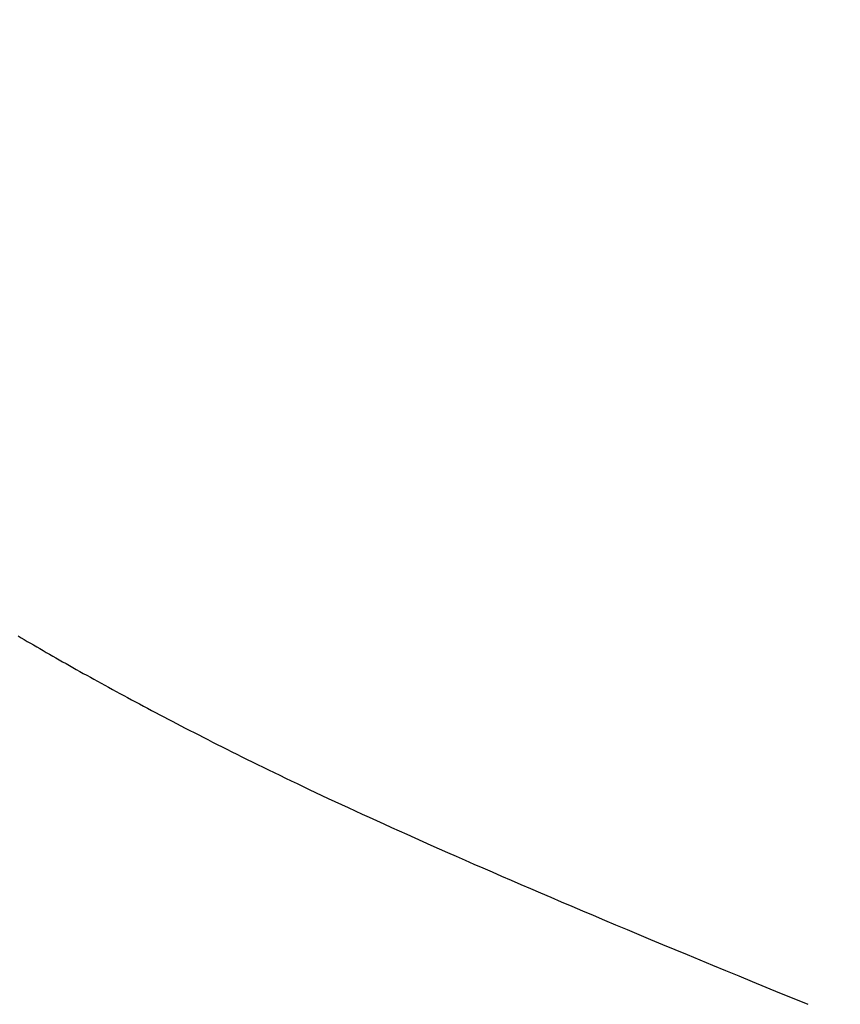
# Model space of a CAD drawing. Extents: x 0 to 60.4, y -1.2 to 81.5.
# Drawn here: x 34.1 to 34.2, y 18 to 18.1 of the extents above; entities that cross this region are included whole.
import ezdxf

# ---------------------------------------------------------------- set-up
doc = ezdxf.new("R2010")
doc.units = 0
doc.header["$MEASUREMENT"] = 0
doc.header["$PDMODE"] = 2
doc.layers.get('0').update_dxf_attribs({"linetype": 'CONTINUOUS'})
doc.layers.get('Defpoints').update_dxf_attribs({"linetype": 'CONTINUOUS'})
doc.layers.add('Dimension', color=2, linetype='CONTINUOUS', lineweight=15)
doc.layers.add('Object', color=7, linetype='CONTINUOUS', lineweight=30)
doc.styles.get("Standard").update_dxf_attribs({"font": 'ARIAL.TTF'})
doc.dimstyles.new('Nabco Dimension Arch Style - Autocad', dxfattribs={"dimscale": 2, "dimtxt": 0.375, "dimasz": 0.37, "dimexe": 0.06, "dimexo": 0.06, "dimgap": 0.06, "dimtad": 0, "dimdec": 4, "dimzin": 4, "dimdsep": 46, "dimlunit": 5, "dimtxsty": 'Standard', "dimcen": 0, "dimclrd": 256, "dimclre": 256, "dimclrt": 256, "dimadec": 1, "dimazin": 1, "dimtm": 1e-09, "dimtfac": 1, "dimtdec": 4, "dimtofl": 0, "dimtmove": 0, "dimatfit": 3, "dimfxl": 0, "dimfrac": 2, "dimtolj": 1, "dimtzin": 4, "dimlwd": -1, "dimlwe": -1, "dimarcsym": 0})

# ---------------------------------------------------------------- blocks, each defined once
blk = doc.blocks.new('GLSTOP')
for p, q in [((-0.420656, -0.125311), (-0.421106, -0.125128)), ((-0.420656, -0.125311), (-0.421106, -0.125128)), ((-0.420214, -0.125492), (-0.420656, -0.125311)), ((-0.420214, -0.125492), (-0.420656, -0.125311)), ((-0.419778, -0.125671), (-0.420214, -0.125492)), ((-0.419778, -0.125671), (-0.420214, -0.125492)), ((-0.419349, -0.125847), (-0.419778, -0.125671)), ((-0.419349, -0.125847), (-0.419778, -0.125671)), ((-0.418926, -0.126021), (-0.419349, -0.125847)), ((-0.418926, -0.126021), (-0.419349, -0.125847)), ((-0.41851, -0.126192), (-0.418926, -0.126021)), ((-0.41851, -0.126192), (-0.418926, -0.126021)), ((-0.418101, -0.126361), (-0.41851, -0.126192)), ((-0.418101, -0.126361), (-0.41851, -0.126192)), ((-0.417698, -0.126528), (-0.418101, -0.126361)), ((-0.417698, -0.126528), (-0.418101, -0.126361)), ((-0.417301, -0.126693), (-0.417698, -0.126528)), ((-0.417301, -0.126693), (-0.417698, -0.126528)), ((-0.416911, -0.126855), (-0.417301, -0.126693)), ((-0.416911, -0.126855), (-0.417301, -0.126693)), ((-0.416526, -0.127015), (-0.416911, -0.126855)), ((-0.416526, -0.127015), (-0.416911, -0.126855)), ((-0.416148, -0.127173), (-0.416526, -0.127015)), ((-0.416148, -0.127173), (-0.416526, -0.127015)), ((-0.415776, -0.127329), (-0.416148, -0.127173)), ((-0.415776, -0.127329), (-0.416148, -0.127173)), ((-0.41541, -0.127482), (-0.415776, -0.127329)), ((-0.41541, -0.127482), (-0.415776, -0.127329)), ((-0.41505, -0.127634), (-0.41541, -0.127482)), ((-0.41505, -0.127634), (-0.41541, -0.127482)), ((-0.414696, -0.127783), (-0.41505, -0.127634)), ((-0.414696, -0.127783), (-0.41505, -0.127634)), ((-0.414347, -0.127931), (-0.414696, -0.127783)), ((-0.414347, -0.127931), (-0.414696, -0.127783)), ((-0.414004, -0.128076), (-0.414347, -0.127931)), ((-0.414004, -0.128076), (-0.414347, -0.127931)), ((-0.413667, -0.128219), (-0.414004, -0.128076)), ((-0.413667, -0.128219), (-0.414004, -0.128076)), ((-0.413336, -0.12836), (-0.413667, -0.128219)), ((-0.413336, -0.12836), (-0.413667, -0.128219)), ((-0.413009, -0.1285), (-0.413336, -0.12836)), ((-0.413009, -0.1285), (-0.413336, -0.12836)), ((-0.412688, -0.128637), (-0.413009, -0.1285)), ((-0.412688, -0.128637), (-0.413009, -0.1285)), ((-0.412373, -0.128773), (-0.412688, -0.128637)), ((-0.412373, -0.128773), (-0.412688, -0.128637)), ((-0.412063, -0.128906), (-0.412373, -0.128773)), ((-0.412063, -0.128906), (-0.412373, -0.128773)), ((-0.411758, -0.129038), (-0.412063, -0.128906)), ((-0.411758, -0.129038), (-0.412063, -0.128906)), ((-0.411458, -0.129168), (-0.411758, -0.129038)), ((-0.411458, -0.129168), (-0.411758, -0.129038)), ((-0.411163, -0.129296), (-0.411458, -0.129168)), ((-0.411163, -0.129296), (-0.411458, -0.129168)), ((-0.410873, -0.129422), (-0.411163, -0.129296)), ((-0.410873, -0.129422), (-0.411163, -0.129296)), ((-0.410588, -0.129547), (-0.410873, -0.129422)), ((-0.410588, -0.129547), (-0.410873, -0.129422)), ((-0.410308, -0.12967), (-0.410588, -0.129547)), ((-0.410308, -0.12967), (-0.410588, -0.129547)), ((-0.410032, -0.129791), (-0.410308, -0.12967)), ((-0.410032, -0.129791), (-0.410308, -0.12967)), ((-0.409761, -0.12991), (-0.410032, -0.129791)), ((-0.409761, -0.12991), (-0.410032, -0.129791)), ((-0.409495, -0.130028), (-0.409761, -0.12991)), ((-0.409495, -0.130028), (-0.409761, -0.12991)), ((-0.409233, -0.130144), (-0.409495, -0.130028)), ((-0.409233, -0.130144), (-0.409495, -0.130028)), ((-0.408976, -0.130259), (-0.409233, -0.130144)), ((-0.408976, -0.130259), (-0.409233, -0.130144)), ((-0.408723, -0.130372), (-0.408976, -0.130259)), ((-0.408723, -0.130372), (-0.408976, -0.130259)), ((-0.408475, -0.130483), (-0.408723, -0.130372)), ((-0.408475, -0.130483), (-0.408723, -0.130372)), ((-0.40823, -0.130593), (-0.408475, -0.130483)), ((-0.40823, -0.130593), (-0.408475, -0.130483)), ((-0.40799, -0.130702), (-0.40823, -0.130593)), ((-0.40799, -0.130702), (-0.40823, -0.130593)), ((-0.407754, -0.130809), (-0.40799, -0.130702)), ((-0.407754, -0.130809), (-0.40799, -0.130702)), ((-0.407522, -0.130914), (-0.407754, -0.130809)), ((-0.407522, -0.130914), (-0.407754, -0.130809)), ((-0.407294, -0.131018), (-0.407522, -0.130914)), ((-0.407294, -0.131018), (-0.407522, -0.130914)), ((-0.40707, -0.131121), (-0.407294, -0.131018)), ((-0.40707, -0.131121), (-0.407294, -0.131018)), ((-0.406849, -0.131223), (-0.40707, -0.131121)), ((-0.406849, -0.131223), (-0.40707, -0.131121)), ((-0.406633, -0.131323), (-0.406849, -0.131223)), ((-0.406633, -0.131323), (-0.406849, -0.131223)), ((-0.406419, -0.131421), (-0.406633, -0.131323)), ((-0.406419, -0.131421), (-0.406633, -0.131323)), ((-0.40621, -0.131519), (-0.406419, -0.131421)), ((-0.40621, -0.131519), (-0.406419, -0.131421)), ((-0.406004, -0.131615), (-0.40621, -0.131519)), ((-0.406004, -0.131615), (-0.40621, -0.131519)), ((-0.405801, -0.13171), (-0.406004, -0.131615)), ((-0.405801, -0.13171), (-0.406004, -0.131615)), ((-0.405602, -0.131804), (-0.405801, -0.13171)), ((-0.405602, -0.131804), (-0.405801, -0.13171)), ((-0.405406, -0.131896), (-0.405602, -0.131804)), ((-0.405406, -0.131896), (-0.405602, -0.131804)), ((-0.405214, -0.131988), (-0.405406, -0.131896)), ((-0.405214, -0.131988), (-0.405406, -0.131896)), ((-0.405024, -0.132078), (-0.405214, -0.131988)), ((-0.405024, -0.132078), (-0.405214, -0.131988)), ((-0.404838, -0.132167), (-0.405024, -0.132078)), ((-0.404838, -0.132167), (-0.405024, -0.132078)), ((-0.404654, -0.132255), (-0.404838, -0.132167)), ((-0.404654, -0.132255), (-0.404838, -0.132167)), ((-0.404473, -0.132342), (-0.404654, -0.132255)), ((-0.404473, -0.132342), (-0.404654, -0.132255)), ((-0.404296, -0.132428), (-0.404473, -0.132342)), ((-0.404296, -0.132428), (-0.404473, -0.132342)), ((-0.404121, -0.132513), (-0.404296, -0.132428)), ((-0.404121, -0.132513), (-0.404296, -0.132428)), ((-0.403949, -0.132597), (-0.404121, -0.132513)), ((-0.403949, -0.132597), (-0.404121, -0.132513)), ((-0.403779, -0.13268), (-0.403949, -0.132597)), ((-0.403779, -0.13268), (-0.403949, -0.132597)), ((-0.403612, -0.132762), (-0.403779, -0.13268)), ((-0.403612, -0.132762), (-0.403779, -0.13268)), ((-0.403447, -0.132843), (-0.403612, -0.132762)), ((-0.403447, -0.132843), (-0.403612, -0.132762)), ((-0.403285, -0.132924), (-0.403447, -0.132843)), ((-0.403285, -0.132924), (-0.403447, -0.132843)), ((-0.403125, -0.133003), (-0.403285, -0.132924)), ((-0.403125, -0.133003), (-0.403285, -0.132924)), ((-0.402968, -0.133082), (-0.403125, -0.133003)), ((-0.402968, -0.133082), (-0.403125, -0.133003)), ((-0.402813, -0.13316), (-0.402968, -0.133082)), ((-0.402813, -0.13316), (-0.402968, -0.133082)), ((-0.402659, -0.133237), (-0.402813, -0.13316)), ((-0.402659, -0.133237), (-0.402813, -0.13316)), ((-0.402508, -0.133313), (-0.402659, -0.133237)), ((-0.402508, -0.133313), (-0.402659, -0.133237)), ((-0.402359, -0.133389), (-0.402508, -0.133313)), ((-0.402359, -0.133389), (-0.402508, -0.133313)), ((-0.402212, -0.133464), (-0.402359, -0.133389)), ((-0.402212, -0.133464), (-0.402359, -0.133389)), ((-0.402066, -0.133538), (-0.402212, -0.133464)), ((-0.402066, -0.133538), (-0.402212, -0.133464)), ((-0.401923, -0.133612), (-0.402066, -0.133538)), ((-0.401923, -0.133612), (-0.402066, -0.133538)), ((-0.401781, -0.133685), (-0.401923, -0.133612)), ((-0.401781, -0.133685), (-0.401923, -0.133612)), ((-0.40164, -0.133757), (-0.401781, -0.133685)), ((-0.40164, -0.133757), (-0.401781, -0.133685)), ((-0.401501, -0.133829), (-0.40164, -0.133757)), ((-0.401501, -0.133829), (-0.40164, -0.133757)), ((-0.401364, -0.133901), (-0.401501, -0.133829)), ((-0.401364, -0.133901), (-0.401501, -0.133829)), ((-0.401228, -0.133971), (-0.401364, -0.133901)), ((-0.401228, -0.133971), (-0.401364, -0.133901)), ((-0.401093, -0.134042), (-0.401228, -0.133971)), ((-0.401093, -0.134042), (-0.401228, -0.133971)), ((-0.40096, -0.134112), (-0.401093, -0.134042)), ((-0.40096, -0.134112), (-0.401093, -0.134042)), ((-0.400827, -0.134181), (-0.40096, -0.134112)), ((-0.400827, -0.134181), (-0.40096, -0.134112)), ((-0.400696, -0.13425), (-0.400827, -0.134181)), ((-0.400696, -0.13425), (-0.400827, -0.134181)), ((-0.400566, -0.134319), (-0.400696, -0.13425)), ((-0.400566, -0.134319), (-0.400696, -0.13425)), ((-0.400437, -0.134387), (-0.400566, -0.134319)), ((-0.400437, -0.134387), (-0.400566, -0.134319)), ((-0.400309, -0.134455), (-0.400437, -0.134387)), ((-0.400309, -0.134455), (-0.400437, -0.134387)), ((-0.400182, -0.134523), (-0.400309, -0.134455)), ((-0.400182, -0.134523), (-0.400309, -0.134455)), ((-0.400057, -0.13459), (-0.400182, -0.134523)), ((-0.400057, -0.13459), (-0.400182, -0.134523)), ((-0.399932, -0.134656), (-0.400057, -0.13459)), ((-0.399932, -0.134656), (-0.400057, -0.13459)), ((-0.399808, -0.134723), (-0.399932, -0.134656)), ((-0.399808, -0.134723), (-0.399932, -0.134656)), ((-0.399686, -0.134789), (-0.399808, -0.134723)), ((-0.399686, -0.134789), (-0.399808, -0.134723)), ((-0.399564, -0.134854), (-0.399686, -0.134789)), ((-0.399564, -0.134854), (-0.399686, -0.134789)), ((-0.399443, -0.13492), (-0.399564, -0.134854)), ((-0.399443, -0.13492), (-0.399564, -0.134854)), ((-0.399323, -0.134984), (-0.399443, -0.13492)), ((-0.399323, -0.134984), (-0.399443, -0.13492)), ((-0.399205, -0.135049), (-0.399323, -0.134984)), ((-0.399205, -0.135049), (-0.399323, -0.134984)), ((-0.399087, -0.135113), (-0.399205, -0.135049)), ((-0.399087, -0.135113), (-0.399205, -0.135049)), ((-0.39897, -0.135177), (-0.399087, -0.135113)), ((-0.39897, -0.135177), (-0.399087, -0.135113)), ((-0.398855, -0.13524), (-0.39897, -0.135177)), ((-0.398855, -0.13524), (-0.39897, -0.135177)), ((-0.39874, -0.135304), (-0.398855, -0.13524)), ((-0.39874, -0.135304), (-0.398855, -0.13524)), ((-0.398626, -0.135366), (-0.39874, -0.135304)), ((-0.398626, -0.135366), (-0.39874, -0.135304)), ((-0.398513, -0.135429), (-0.398626, -0.135366)), ((-0.398513, -0.135429), (-0.398626, -0.135366)), ((-0.398401, -0.135491), (-0.398513, -0.135429)), ((-0.398401, -0.135491), (-0.398513, -0.135429)), ((-0.398289, -0.135553), (-0.398401, -0.135491)), ((-0.398289, -0.135553), (-0.398401, -0.135491)), ((-0.398179, -0.135615), (-0.398289, -0.135553)), ((-0.398179, -0.135615), (-0.398289, -0.135553)), ((-0.39807, -0.135676), (-0.398179, -0.135615)), ((-0.39807, -0.135676), (-0.398179, -0.135615)), ((-0.397961, -0.135737), (-0.39807, -0.135676)), ((-0.397961, -0.135737), (-0.39807, -0.135676)), ((-0.397854, -0.135798), (-0.397961, -0.135737)), ((-0.397854, -0.135798), (-0.397961, -0.135737)), ((-0.397747, -0.135858), (-0.397854, -0.135798)), ((-0.397747, -0.135858), (-0.397854, -0.135798)), ((-0.397641, -0.135918), (-0.397747, -0.135858)), ((-0.397641, -0.135918), (-0.397747, -0.135858)), ((-0.397536, -0.135978), (-0.397641, -0.135918)), ((-0.397536, -0.135978), (-0.397641, -0.135918)), ((-0.397431, -0.136037), (-0.397536, -0.135978)), ((-0.397431, -0.136037), (-0.397536, -0.135978)), ((-0.397328, -0.136097), (-0.397431, -0.136037)), ((-0.397328, -0.136097), (-0.397431, -0.136037)), ((-0.397225, -0.136155), (-0.397328, -0.136097)), ((-0.397225, -0.136155), (-0.397328, -0.136097)), ((-0.397123, -0.136214), (-0.397225, -0.136155)), ((-0.397123, -0.136214), (-0.397225, -0.136155)), ((-0.397022, -0.136273), (-0.397123, -0.136214)), ((-0.397022, -0.136273), (-0.397123, -0.136214)), ((-0.396922, -0.136331), (-0.397022, -0.136273)), ((-0.396922, -0.136331), (-0.397022, -0.136273)), ((-0.396823, -0.136389), (-0.396922, -0.136331)), ((-0.396823, -0.136389), (-0.396922, -0.136331)), ((-0.396724, -0.136446), (-0.396823, -0.136389)), ((-0.396724, -0.136446), (-0.396823, -0.136389)), ((-0.396626, -0.136504), (-0.396724, -0.136446)), ((-0.396626, -0.136504), (-0.396724, -0.136446)), ((-0.396528, -0.136561), (-0.396626, -0.136504)), ((-0.396528, -0.136561), (-0.396626, -0.136504)), ((-0.396432, -0.136618), (-0.396528, -0.136561)), ((-0.396432, -0.136618), (-0.396528, -0.136561)), ((-0.396336, -0.136675), (-0.396432, -0.136618)), ((-0.396336, -0.136675), (-0.396432, -0.136618)), ((-0.396241, -0.136731), (-0.396336, -0.136675)), ((-0.396241, -0.136731), (-0.396336, -0.136675))]:
    blk.add_line(p, q)
blk = doc.blocks.new('*D33')
at = {"layer": 'Defpoints', "color": 0}
for p in [(33.917327, 22.717715), (33.917327, 18.793908), (31.792874, 17.959152)]:
    blk.add_point(p, dxfattribs=at)
at = {"layer": 'Dimension'}
for p, q in [((31.792874, 18.079152), (31.792874, 22.837715)), ((33.917327, 18.913908), (33.917327, 22.837715)), ((31.052874, 22.717715), (30.312874, 22.717715)), ((34.657327, 22.717715), (35.397327, 22.717715))]:
    blk.add_line(p, q, dxfattribs=at)
for points in [[(31.052874, 22.841048), (31.052874, 22.594382), (31.792874, 22.717715)], [(34.657327, 22.841048), (34.657327, 22.594382), (33.917327, 22.717715)]]:
    blk.add_solid(points, dxfattribs=at)
at = {"layer": 'Dimension', "insert": (32.827477, 22.717715), "char_height": 0.5, "attachment_point": 5}
blk.add_mtext('\\A1;2 1/8\\P [54]\\PTYP.', dxfattribs=at)

msp = doc.modelspace()

# ---------------------------------------------------------------- block references
at = {"layer": 'Object', "rotation": 180}
msp.add_blockref('GLSTOP', (33.745353, 17.918601), dxfattribs=at)

# ---------------------------------------------------------------- dimensions: what is measured, and where the dimension line sits
at = {"layer": 'Dimension'}
dim = msp.add_linear_dim(base=(33.917327, 22.717715), p1=(31.792874, 17.959152), p2=(33.917327, 18.793908), text='<>\\PTYP.', dimstyle='Nabco Dimension Arch Style - Autocad', override={"dimtxt": 0.25, "dimpost": '\\X'}, dxfattribs=at)
dim.commit()
dim.dimension.update_dxf_attribs({"geometry": '*D33', "text_midpoint": (32.827477, 22.717715), "dimtype": 160})

doc.saveas('drawing.dxf')
